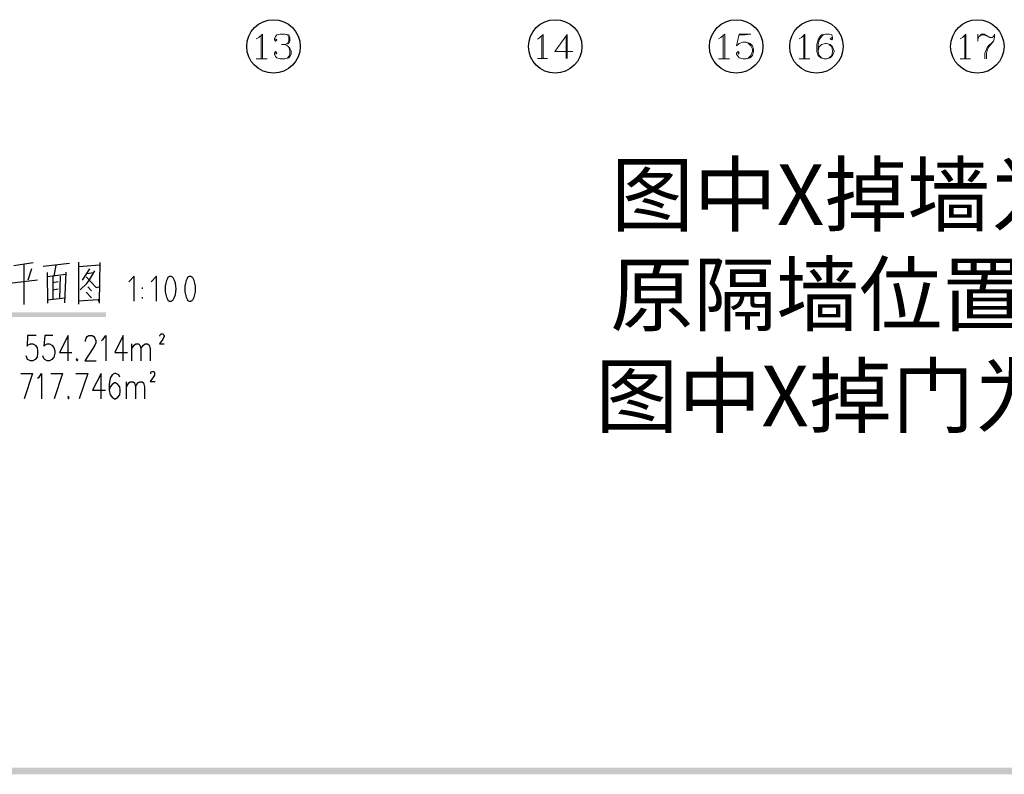
# Model space of a CAD drawing. Units: millimetres. Extents: x 175695 to 281507, y -39989 to 197610.
# Drawn here: x 218674 to 233367, y 20358 to 31624 of the extents above; entities that cross this region are included whole.
import ezdxf

# ---------------------------------------------------------------- set-up
doc = ezdxf.new("R2010")
doc.units = ezdxf.units.MM
doc.styles.get("Standard").update_dxf_attribs({"font": 'tssdeng.shx', "bigfont": 'gbcbig.shx'})

msp = doc.modelspace()

# ---------------------------------------------------------------- hatches: boundary and pattern name
at = {"linetype": 'Continuous', "lineweight": 25}
for points in [[(178238.9, 20458.1), (258744.9, 20458.1), (258744.9, 77763.1), (178238.9, 77763.1), (178238.9, 20458.1), (178139.2, 20358.4), (178139.2, 77862.9), (258844.7, 77862.9), (258844.7, 20358.4), (178139.2, 20358.4)], [(217501.4, 27256.1), (219959.8, 27256.1), (219959.8, 27184.8), (217501.4, 27184.8)]]:
    msp.add_hatch(color=256, dxfattribs=at).paths.add_polyline_path(points)

# ---------------------------------------------------------------- linework, layer by layer
at = {"linetype": 'Continuous', "lineweight": 9}
for p, q in [((222275.7, 31396.1), (222275.7, 31039.8)), ((226465.6, 31389), (226465.6, 31046.9)), ((226829, 31367.6), (226829, 31046.9)), ((229173.3, 31396.1), (229173.3, 31039.8)), ((230377.6, 31396.1), (230377.6, 31039.8)), ((232778.9, 31396.1), (232778.9, 31039.8)), ((232971.3, 31410.4), (232971.3, 31303.5)), ((222204.4, 31039.8), (222368.3, 31039.8)), ((226401.4, 31046.9), (226551.1, 31046.9)), ((229102.1, 31039.8), (229265.9, 31039.8)), ((230306.3, 31039.8), (230463.1, 31039.8)), ((232707.7, 31039.8), (232864.4, 31039.8))]:
    msp.add_line(p, q, dxfattribs=at)
at = {"linetype": 'Continuous', "lineweight": 25}
for p, q in [((218584.5, 27954.4), (218876.7, 27997.1)), ((218734.2, 27968.6), (218734.2, 27370.1)), ((219418.3, 27982.9), (219026.3, 27940.1)), ((219190.2, 27797.6), (219218.7, 27961.5)), ((219553.6, 28004.3), (219553.6, 27377.2)), ((219553.6, 27997.1), (219553.6, 27405.7)), ((219867.2, 27961.5), (219553.6, 27933)), ((218798.3, 27740.6), (218855.3, 27911.6)), ((219083.3, 27847.5), (219090.5, 27391.5)), ((219361.2, 27819), (219083.3, 27783.4)), ((219168.9, 27790.5), (219168.9, 27455.6)), ((219275.7, 27797.6), (219268.6, 27462.7)), ((219347, 27398.6), (219368.4, 27854.6)), ((219717.5, 27904.5), (219603.5, 27733.5)), ((219674.8, 27833.3), (219774.5, 27847.5)), ((218940.8, 27733.5), (218520.4, 27683.6)), ((219247.2, 27712.1), (219168.9, 27697.9)), ((219689, 27633.7), (219746, 27576.7)), ((220508.5, 27605.2), (220508.5, 27626.6)), ((219168.9, 27591), (219247.2, 27605.2)), ((219667.7, 27555.3), (219746, 27469.8)), ((220508.5, 27462.7), (220508.5, 27484.1)), ((219090.5, 27441.3), (219347, 27469.8)), ((219553.6, 27427.1), (219845.8, 27448.5)), ((219860, 27412.8), (219845.8, 27448.5)), ((220344.6, 26529.2), (220344.6, 26785.8)), ((220266.2, 25966.3), (220266.2, 26215.7))]:
    msp.add_line(p, q, dxfattribs=at)
at = {"linetype": 'Continuous', "lineweight": 9}
for points in [[(222204.4, 31339.1), (222240, 31360.5), (222297, 31410.4), (222297, 31039.8)], [(222489.4, 31339.1), (222510.8, 31324.8), (222489.4, 31303.5), (222475.2, 31324.8), (222475.2, 31339.1), (222489.4, 31374.7), (222510.8, 31396.1), (222560.7, 31410.4), (222631.9, 31410.4), (222688.9, 31396.1), (222703.2, 31360.5), (222703.2, 31303.5), (222688.9, 31267.8), (222631.9, 31253.6), (222582.1, 31253.6)], [(222631.9, 31410.4), (222667.6, 31396.1), (222688.9, 31360.5), (222688.9, 31303.5), (222667.6, 31267.8), (222631.9, 31253.6), (222667.6, 31232.2), (222703.2, 31196.6), (222724.6, 31161), (222724.6, 31111.1), (222703.2, 31075.4), (222688.9, 31054.1), (222631.9, 31039.8), (222560.7, 31039.8), (222510.8, 31054.1), (222489.4, 31075.4), (222475.2, 31111.1), (222475.2, 31125.3), (222489.4, 31146.7), (222510.8, 31125.3), (222489.4, 31111.1)], [(226401.4, 31332), (226429.9, 31353.4), (226486.9, 31403.2), (226486.9, 31046.9)], [(226843.2, 31046.9), (226843.2, 31403.2), (226657.9, 31146.7), (226928.7, 31146.7)], [(229102.1, 31339.1), (229137.7, 31360.5), (229194.7, 31410.4), (229194.7, 31039.8)], [(229408.5, 31410.4), (229372.8, 31232.2), (229408.5, 31267.8), (229465.5, 31289.2), (229515.3, 31289.2), (229572.4, 31267.8), (229608, 31232.2), (229622.2, 31182.3), (229622.2, 31146.7), (229608, 31089.7), (229572.4, 31054.1), (229515.3, 31039.8), (229465.5, 31039.8), (229408.5, 31054.1), (229394.2, 31075.4), (229372.8, 31111.1), (229372.8, 31125.3), (229394.2, 31146.7), (229408.5, 31125.3), (229394.2, 31111.1)], [(229408.5, 31410.4), (229586.6, 31410.4), (229501.1, 31396.1), (229408.5, 31396.1)], [(230306.3, 31339.1), (230341.9, 31360.5), (230391.8, 31410.4), (230391.8, 31039.8)], [(230790.8, 31360.5), (230769.5, 31339.1), (230790.8, 31324.8), (230805.1, 31339.1), (230805.1, 31360.5), (230790.8, 31396.1), (230755.2, 31410.4), (230698.2, 31410.4), (230641.2, 31396.1), (230605.6, 31360.5), (230591.3, 31324.8), (230570, 31253.6), (230570, 31146.7), (230591.3, 31089.7), (230627, 31054.1), (230676.8, 31039.8), (230712.5, 31039.8), (230769.5, 31054.1), (230805.1, 31089.7), (230826.5, 31146.7), (230826.5, 31161), (230805.1, 31218), (230769.5, 31253.6), (230712.5, 31267.8), (230698.2, 31267.8), (230641.2, 31253.6), (230605.6, 31218), (230591.3, 31161)], [(230698.2, 31410.4), (230662.6, 31396.1), (230627, 31360.5), (230605.6, 31324.8), (230591.3, 31253.6), (230591.3, 31146.7), (230605.6, 31089.7), (230641.2, 31054.1), (230676.8, 31039.8)], [(232707.7, 31339.1), (232743.3, 31360.5), (232793.2, 31410.4), (232793.2, 31039.8)], [(232971.3, 31339.1), (232992.7, 31374.7), (233028.3, 31410.4), (233063.9, 31410.4), (233149.4, 31360.5), (233185.1, 31360.5), (233206.5, 31374.7), (233220.7, 31410.4)], [(232992.7, 31374.7), (233028.3, 31396.1), (233063.9, 31396.1), (233149.4, 31360.5)], [(233206.5, 31303.5), (233113.8, 31218), (233099.6, 31182.3), (233078.2, 31125.3), (233078.2, 31039.8)], [(233220.7, 31410.4), (233220.7, 31360.5), (233206.5, 31303.5), (233135.2, 31218), (233113.8, 31182.3), (233099.6, 31125.3), (233099.6, 31039.8)], [(222688.9, 31218), (222703.2, 31161), (222703.2, 31111.1), (222688.9, 31075.4), (222667.6, 31054.1)], [(229515.3, 31289.2), (229551, 31267.8), (229586.6, 31232.2), (229608, 31182.3), (229608, 31146.7), (229586.6, 31089.7), (229551, 31054.1), (229515.3, 31039.8)], [(230712.5, 31039.8), (230755.2, 31054.1), (230790.8, 31089.7), (230805.1, 31146.7), (230805.1, 31161), (230790.8, 31218), (230755.2, 31253.6)]]:
    msp.add_lwpolyline(points, dxfattribs=at)
at = {"linetype": 'Continuous', "lineweight": 25}
for points in [[(219867.2, 27997.1), (219860, 27412.8), (219860, 27391.5)], [(219575, 27591), (219674.8, 27683.6), (219717.5, 27740.6), (219795.9, 27876)], [(219667.7, 27783.4), (219817.3, 27626.6), (219852.9, 27633.7)], [(220380.2, 27420), (220380.2, 27797.6), (220301.8, 27712.1)], [(220715.1, 27420), (220715.1, 27797.6), (220636.7, 27712.1)], [(218919.5, 26906.9), (218791.2, 26906.9), (218784.1, 26750.1), (218791.2, 26764.4), (218833.9, 26785.8), (218869.6, 26785.8), (218905.2, 26764.4), (218933.7, 26728.8), (218940.8, 26678.9), (218940.8, 26643.3), (218933.7, 26586.3), (218905.2, 26550.6), (218869.6, 26529.2), (218833.9, 26529.2), (218791.2, 26550.6), (218784.1, 26564.9), (218769.8, 26607.6)], [(219168.9, 26906.9), (219047.7, 26906.9), (219033.5, 26750.1), (219047.7, 26764.4), (219083.3, 26785.8), (219119, 26785.8), (219154.6, 26764.4), (219183.1, 26728.8), (219197.4, 26678.9), (219197.4, 26643.3), (219183.1, 26586.3), (219154.6, 26550.6), (219119, 26529.2), (219083.3, 26529.2), (219047.7, 26550.6), (219033.5, 26564.9), (219019.2, 26607.6)], [(219396.9, 26529.2), (219396.9, 26906.9), (219268.6, 26657.5), (219453.9, 26657.5)], [(219653.4, 26821.4), (219653.4, 26835.7), (219667.7, 26871.3), (219681.9, 26892.7), (219703.3, 26906.9), (219753.2, 26906.9), (219781.7, 26892.7), (219795.9, 26871.3), (219810.2, 26835.7), (219810.2, 26800), (219795.9, 26764.4), (219767.4, 26714.5), (219646.3, 26529.2), (219817.3, 26529.2)], [(219895.7, 26835.7), (219917, 26857), (219959.8, 26906.9), (219959.8, 26529.2)], [(220216.3, 26529.2), (220216.3, 26906.9), (220095.2, 26657.5), (220280.5, 26657.5)], [(220765, 26899.8), (220765, 26906.9), (220772.1, 26921.2), (220779.3, 26928.3), (220786.4, 26935.4), (220807.8, 26935.4), (220814.9, 26928.3), (220822, 26921.2), (220829.1, 26906.9), (220829.1, 26892.7), (220822, 26878.4), (220807.8, 26857), (220757.9, 26785.8), (220829.1, 26785.8)], [(220344.6, 26714.5), (220380.2, 26764.4), (220408.7, 26785.8), (220444.4, 26785.8), (220465.7, 26764.4), (220480, 26714.5), (220480, 26529.2)], [(220480, 26714.5), (220522.7, 26764.4), (220544.1, 26785.8), (220579.7, 26785.8), (220608.2, 26764.4), (220622.5, 26714.5), (220622.5, 26529.2)], [(219532.3, 26564.9), (219518, 26550.6), (219532.3, 26529.2), (219546.5, 26550.6)], [(218691.4, 26344), (218862.4, 26344), (218741.3, 25966.3)], [(218940.8, 26272.7), (218962.2, 26287), (218997.8, 26344), (218997.8, 25966.3)], [(219140.3, 26344), (219311.4, 26344), (219190.2, 25966.3)], [(219510.9, 26344), (219689, 26344), (219560.8, 25966.3)], [(219888.5, 25966.3), (219888.5, 26344), (219760.3, 26094.6), (219952.7, 26094.6)], [(220166.4, 26287), (220152.2, 26322.6), (220109.4, 26344), (220088.1, 26344), (220052.4, 26322.6), (220023.9, 26272.7), (220009.7, 26180.1), (220009.7, 26094.6), (220023.9, 26023.3), (220052.4, 25987.7), (220088.1, 25966.3), (220102.3, 25966.3), (220137.9, 25987.7), (220166.4, 26023.3), (220173.6, 26073.2), (220173.6, 26094.6), (220166.4, 26144.5), (220137.9, 26180.1), (220102.3, 26201.5), (220088.1, 26201.5), (220052.4, 26180.1), (220023.9, 26144.5), (220009.7, 26094.6)], [(220629.6, 26336.9), (220629.6, 26344), (220629.6, 26358.2), (220636.7, 26365.4), (220651, 26372.5), (220665.2, 26372.5), (220679.5, 26365.4), (220686.6, 26358.2), (220686.6, 26344), (220686.6, 26329.7), (220686.6, 26315.5), (220672.4, 26294.1), (220622.5, 26222.8), (220693.7, 26222.8)], [(220266.2, 26144.5), (220301.8, 26201.5), (220323.2, 26215.7), (220366, 26215.7), (220387.3, 26201.5), (220401.6, 26144.5), (220401.6, 25966.3)], [(220401.6, 26144.5), (220437.2, 26201.5), (220465.7, 26215.7), (220501.4, 26215.7), (220522.7, 26201.5), (220537, 26144.5), (220537, 25966.3)], [(219404, 26001.9), (219389.7, 25987.7), (219404, 25966.3), (219411.1, 25987.7)]]:
    msp.add_lwpolyline(points, dxfattribs=at)
for centre in [(222460.9, 31225.1), (226665.1, 31225.1), (229365.7, 31225.1), (230562.8, 31225.1), (232964.2, 31225.1)]:
    msp.add_circle(centre, 399, dxfattribs=at)
for centre, radius, start, end in [((221192.5, 27605.2), 349.2, 151.7157, 208.2843), ((220921.8, 27740.6), 49.9, 36.51306, 143.49243), ((220658.1, 27605.2), 349.2, 331.7157, 28.2843), ((221484.7, 27605.2), 349.2, 151.7157, 208.2843), ((221213.9, 27740.6), 49.9, 36.51306, 143.49243), ((220950.3, 27605.2), 349.2, 331.7157, 28.2843), ((220921.8, 27469.8), 49.9, 216.50757, 323.49243), ((221213.9, 27469.8), 49.9, 216.50757, 323.49243)]:
    msp.add_arc(centre, radius, start, end, dxfattribs=at)

# ---------------------------------------------------------------- texts
at = {"color": 1}
for s, p in [('图中X掉墙为此次需拆除的轻钢龙骨石膏板隔墙，原墙上插座(每处墙体两侧各1个）移动M轴墙体上。', (227496, 28558.4)), ('原隔墙位置吊顶补装。', (227486.6, 27070.7)), ('图中X掉门为此次需拆除的门，原洞口需用陶粒砌块补砌，重新粘洞口两侧踢脚线。', (227264.6, 25551.9))]:
    msp.add_text(s, height=907.5, dxfattribs=at).set_placement(p)

doc.saveas('drawing.dxf')
